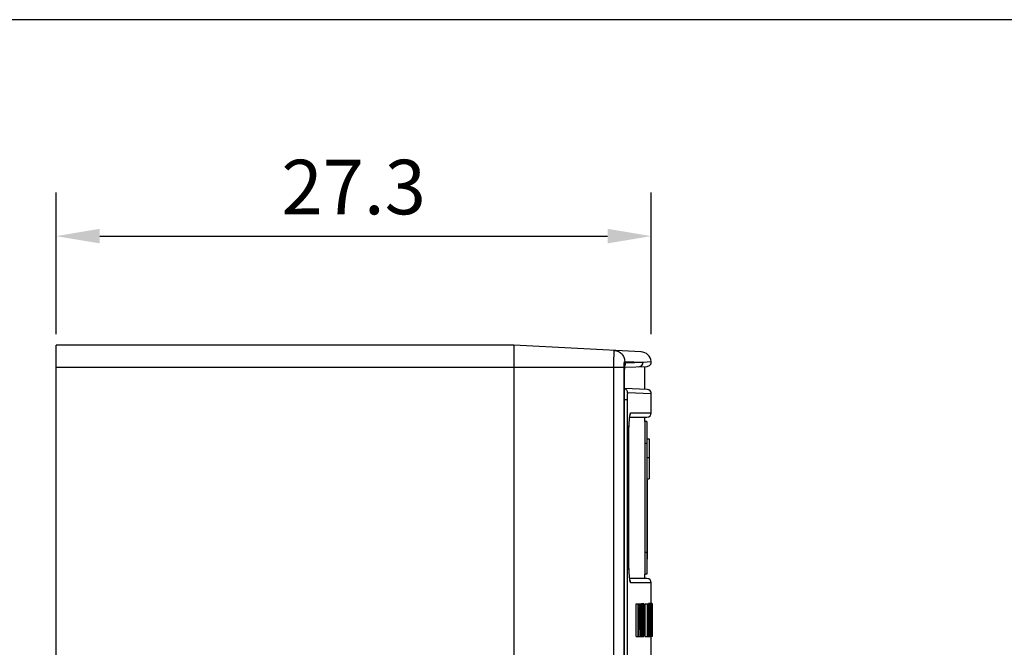
# Model space of a CAD drawing. Extents: x 0 to 390, y 0 to 268.
# Drawn here: x 78 to 123, y 240 to 268 of the extents above; entities that cross this region are included whole.
import ezdxf

# ---------------------------------------------------------------- set-up
doc = ezdxf.new("R2010")
doc.units = 0
doc.header["$MEASUREMENT"] = 0
doc.layers.get('DEFPOINTS').update_dxf_attribs({"linetype": 'CONTINUOUS'})
doc.layers.add('1_外観図', color=7, linetype='CONTINUOUS')
doc.layers.add('枠', color=7, linetype='CONTINUOUS')
doc.styles.get("Standard").update_dxf_attribs({"font": 'SIMPLEX.SHX', "bigfont": 'BIGFONT.shx'})
doc.dimstyles.new('SUNPO', dxfattribs={"dimscale": 0, "dimtxt": 2.5, "dimasz": 2, "dimexe": 2, "dimexo": 0.5, "dimgap": 1, "dimtad": 1, "dimdec": 5, "dimzin": 9, "dimdsep": 46, "dimtxsty": 'STANDARD', "dimcen": 0, "dimclrd": 3, "dimclre": 3, "dimclrt": 4, "dimadec": 0, "dimazin": 0, "dimtfac": 1, "dimtdec": 5, "dimtmove": 0, "dimatfit": 3, "dimfxl": 1, "dimtolj": 1, "dimarcsym": 0})

# ---------------------------------------------------------------- blocks, each defined once
blk = doc.blocks.new('*D30')
at = {"layer": '1_外観図', "color": 3, "lineweight": -2, "transparency": 16777216}
for p, q in [((79.703, 254.078), (79.703, 260.578)), ((107, 254.078), (107, 260.578)), ((81.703, 258.578), (105, 258.578))]:
    blk.add_line(p, q, dxfattribs=at)
at = {"layer": '1_外観図', "color": 3, "transparency": 16777216}
for points in [[(81.703, 258.912), (81.703, 258.245), (79.703, 258.578)], [(105, 258.912), (105, 258.245), (107, 258.578)]]:
    blk.add_solid(points, dxfattribs=at)
at = {"layer": 'DEFPOINTS', "color": 0, "transparency": 16777216}
for p in [(107, 258.578), (79.703, 253.578), (107, 253.578)]:
    blk.add_point(p, dxfattribs=at)
at = {"layer": '1_外観図', "color": 4, "transparency": 16777216, "insert": (93.351, 260.828), "char_height": 2.5, "attachment_point": 5}
blk.add_mtext('\\A1;27.3', dxfattribs=at)

msp = doc.modelspace()

# ---------------------------------------------------------------- linework, layer by layer
at = {"layer": '1_外観図', "color": 7, "linetype": 'Continuous'}
for p, q in [((79.702969, 83.578456), (79.702969, 253.578456)), ((100.702969, 253.578456), (79.702969, 253.578456)), ((100.702969, 253.578456), (100.702969, 83.578456)), ((106.529291, 253.273111), (100.702969, 253.578456)), ((105.776152, 252.414501), (105.777459, 252.438025)), ((105.777459, 252.438025), (105.77882, 252.460388)), ((105.77882, 252.460388), (105.780226, 252.481591)), ((105.780226, 252.481591), (105.781669, 252.501636)), ((105.781669, 252.501636), (105.783141, 252.520531)), ((105.783141, 252.520531), (105.784634, 252.538286)), ((105.784634, 252.538286), (105.786139, 252.554915)), ((105.786139, 252.554915), (105.78765, 252.570436)), ((105.78765, 252.570436), (105.789159, 252.584872)), ((105.787701, 252.570938), (106.808217, 252.606575)), ((105.789159, 252.584872), (105.790659, 252.598249)), ((106.702969, 251.554011), (106.702969, 252.6029)), ((105.767902, 94.078456), (105.767987, 252.113857)), ((105.767987, 252.113857), (105.768245, 252.149271)), ((105.768245, 252.149271), (105.768659, 252.183545)), ((105.768659, 252.183545), (105.769216, 252.216635)), ((105.769216, 252.216635), (105.769904, 252.248528)), ((105.769904, 252.248528), (105.77071, 252.279211)), ((105.77071, 252.279211), (105.771624, 252.308671)), ((105.771624, 252.308671), (105.772634, 252.336915)), ((105.772634, 252.336915), (105.773731, 252.363962)), ((105.773731, 252.363962), (105.774906, 252.389814)), ((105.774906, 252.389814), (105.776152, 252.414501)), ((106.80995, 251.550275), (105.767902, 251.586664)), ((107.002969, 250.478456), (107.002969, 251.350397)), ((106.000004, 250.161457), (106.002165, 250.183926)), ((106.002165, 250.183926), (106.004324, 250.205069)), ((106.004324, 250.205069), (106.006476, 250.224916)), ((106.009677, 250.252327), (106.011785, 250.269071)), ((106.011785, 250.269071), (106.013862, 250.284609)), ((106.013027, 250.278456), (106.802969, 250.278456)), ((106.702969, 250.078456), (106.702969, 250.278456)), ((105.974107, 249.71557), (105.976376, 249.778815)), ((105.976376, 249.778815), (105.978863, 249.838514)), ((105.978863, 249.838514), (105.981539, 249.894752)), ((105.981539, 249.894752), (105.984376, 249.947575)), ((105.984376, 249.947575), (105.987345, 249.996991)), ((105.987345, 249.996991), (105.989384, 250.028057)), ((105.989384, 250.028057), (105.991462, 250.057636)), ((105.991462, 250.057636), (105.993569, 250.085743)), ((105.993569, 250.085743), (105.9957, 250.112397)), ((105.9957, 250.112397), (105.997847, 250.137626)), ((105.997847, 250.137626), (106.000004, 250.161457)), ((106.702969, 250.078456), (106.702969, 243.078456)), ((106.802969, 250.078456), (106.702969, 250.078456)), ((106.802969, 250.078456), (106.802969, 243.078456)), ((105.96714, 249.278456), (105.967296, 249.344996)), ((105.967143, 243.869011), (105.96714, 249.278456)), ((105.967296, 249.344996), (105.967912, 249.426266)), ((105.967912, 249.426266), (105.968948, 249.504031)), ((105.968948, 249.504031), (105.970354, 249.578197)), ((105.970354, 249.578197), (105.972088, 249.648711)), ((105.972088, 249.648711), (105.974107, 249.71557)), ((106.802969, 249.287121), (106.902969, 249.287121)), ((106.902969, 249.287121), (106.902969, 247.457245)), ((106.802969, 248.422127), (106.902969, 248.422127)), ((106.802969, 247.457245), (106.902969, 247.457245)), ((106.802969, 247.383845), (106.812969, 247.383845)), ((106.812969, 247.383845), (106.812969, 243.878471)), ((105.967399, 243.792749), (105.967143, 243.869011)), ((106.802969, 243.878471), (106.812969, 243.878471)), ((106.802969, 243.877087), (106.812969, 243.877087)), ((106.812969, 243.877498), (106.812969, 243.772126)), ((105.968036, 243.719306), (105.967399, 243.792749)), ((105.969014, 243.648794), (105.968036, 243.719306)), ((105.970299, 243.581276), (105.969014, 243.648794)), ((105.971308, 243.537948), (105.970299, 243.581276)), ((105.973029, 243.475483), (105.971308, 243.537948)), ((105.974972, 243.416033), (105.973029, 243.475483)), ((105.977111, 243.359557), (105.974972, 243.416033)), ((106.802969, 243.843352), (106.812969, 243.843352)), ((106.802969, 243.772126), (106.812969, 243.772126)), ((105.979424, 243.305993), (105.977111, 243.359557)), ((105.98189, 243.255275), (105.979424, 243.305993)), ((105.984488, 243.207386), (105.98189, 243.255275)), ((105.987193, 243.162328), (105.984488, 243.207386)), ((105.989985, 243.12009), (105.987193, 243.162328)), ((105.992843, 243.080643), (105.989985, 243.12009)), ((105.994775, 243.055877), (105.992843, 243.080643)), ((105.996721, 243.03232), (105.994775, 243.055877)), ((105.998676, 243.009956), (105.996721, 243.03232)), ((106.000634, 242.988765), (105.998676, 243.009956)), ((106.00259, 242.968728), (106.000634, 242.988765)), ((106.702969, 242.878456), (106.702969, 243.078456)), ((106.802969, 243.078456), (106.702969, 243.078456)), ((106.010281, 242.89968), (106.008388, 242.915326)), ((106.012147, 242.88506), (106.010281, 242.89968)), ((106.013983, 242.871426), (106.012147, 242.88506)), ((106.802969, 242.878456), (106.013025, 242.878456)), ((106.015785, 242.858749), (106.013983, 242.871426)), ((106.017548, 242.846997), (106.015785, 242.858749)), ((106.019269, 242.836146), (106.017548, 242.846997)), ((107.002969, 239.228297), (107.002969, 242.678456)), ((106.303478, 240.228456), (106.303478, 241.728456)), ((106.303478, 241.728456), (106.595305, 241.728456)), ((106.403711, 240.228456), (106.403711, 241.728456)), ((106.553897, 241.734595), (106.553776, 241.728446)), ((106.553897, 241.734595), (106.658584, 241.734595)), ((106.567828, 240.228456), (106.567828, 241.728456)), ((106.658584, 240.228456), (106.658584, 241.734595)), ((106.722449, 240.228456), (106.722449, 241.728456)), ((106.722449, 241.728456), (106.938165, 241.728456)), ((106.822542, 240.228456), (106.822542, 241.728456)), ((106.969232, 241.734595), (106.869188, 241.734595)), ((106.922368, 240.228456), (106.922368, 241.728456)), ((107.019637, 241.734595), (107.002969, 241.734595)), ((107.049867, 241.728456), (107.002969, 241.728456)), ((107.019689, 241.728445), (107.019637, 241.734595)), ((107.049867, 240.228456), (107.049867, 241.728456)), ((106.413181, 241.01529), (106.413181, 241.551443)), ((106.413181, 241.551443), (106.431302, 241.551443)), ((106.51229, 241.54735), (106.510353, 241.371361)), ((106.514272, 241.378524), (106.51229, 241.54735)), ((106.514359, 241.371361), (106.514272, 241.378524)), ((106.521941, 241.391034), (106.522182, 241.371507)), ((106.576105, 241.06645), (106.576105, 241.562698)), ((106.576105, 241.562698), (106.595639, 241.562698)), ((106.637263, 241.180024), (106.615927, 241.180024)), ((106.637263, 241.35806), (106.616776, 241.35806)), ((106.637263, 241.180024), (106.637263, 241.35806)), ((106.651533, 240.228456), (106.651533, 241.402057)), ((106.828521, 241.01529), (106.828521, 241.551443)), ((106.828521, 241.551443), (106.839895, 241.551443)), ((106.889561, 241.54735), (106.888397, 241.371361)), ((106.89075, 241.378524), (106.889561, 241.54735)), ((106.890803, 241.371361), (106.89075, 241.378524)), ((106.895341, 241.391032), (106.895486, 241.371414)), ((106.927159, 241.06645), (106.927159, 241.562698)), ((106.927159, 241.562698), (106.938355, 241.562698)), ((106.962935, 241.28132), (106.950293, 241.28132)), ((106.958857, 241.300761), (106.950318, 241.300761)), ((106.958857, 241.300761), (106.958907, 241.323413)), ((106.973453, 241.502527), (106.973371, 241.506423)), ((106.976911, 241.582277), (106.977083, 241.572072)), ((106.413181, 241.01529), (106.431494, 241.01529)), ((106.413181, 240.228456), (106.413181, 240.838278)), ((106.413181, 240.838278), (106.43135, 240.838278)), ((106.491544, 240.43821), (106.494562, 240.715495)), ((106.494562, 240.715495), (106.494934, 240.745089)), ((106.537567, 240.969137), (106.537668, 240.978792)), ((106.576105, 241.06645), (106.593677, 241.06645)), ((106.576105, 240.228456), (106.576105, 240.894554)), ((106.576105, 240.894554), (106.585623, 240.894554)), ((106.828521, 241.01529), (106.840015, 241.01529)), ((106.828521, 240.228456), (106.828521, 240.838278)), ((106.828521, 240.838278), (106.839925, 240.838278)), ((106.875304, 240.745168), (106.877032, 240.43821)), ((106.877032, 240.43821), (106.878863, 240.715495)), ((106.878863, 240.715495), (106.879089, 240.745139)), ((106.88369, 240.736408), (106.883755, 240.745105)), ((106.901444, 240.43821), (106.903357, 240.764608)), ((106.904631, 240.969208), (106.90469, 240.978794)), ((106.927159, 241.06645), (106.937238, 241.06645)), ((106.927159, 240.228456), (106.927159, 240.894554)), ((106.927159, 240.894554), (106.932634, 240.894554)), ((106.936075, 240.87497), (106.935225, 240.886349)), ((106.937327, 240.847125), (106.936075, 240.87497)), ((106.941265, 240.652642), (106.939668, 240.746774)), ((106.942974, 240.540529), (106.941265, 240.652642)), ((106.958101, 240.228456), (106.958094, 240.239319)), ((106.963613, 240.405468), (106.97887, 240.405468)), ((106.97887, 240.228456), (106.97887, 240.405468)), ((106.303478, 240.228456), (106.658584, 240.228456)), ((106.722449, 240.228456), (106.97887, 240.228456)), ((107.049867, 240.228456), (107.002969, 240.228456))]:
    msp.add_line(p, q, dxfattribs=at)
at = {"layer": '1_外観図', "color": 9, "linetype": 'Continuous'}
for p, q in [((79.702969, 252.578456), (105.757687, 252.578456)), ((105.28593, 93.578456), (105.28593, 252.578456)), ((105.757687, 93.578456), (105.757687, 252.578456)), ((105.781421, 252.837716), (106.627933, 252.793426)), ((105.828692, 252.765535), (106.627933, 252.793426)), ((106.627933, 252.793426), (107, 252.828217)), ((105.767078, 94.078456), (105.767078, 252.078456)), ((105.767078, 252.078456), (105.767902, 252.078456)), ((105.889089, 251.078456), (105.767902, 251.078456)), ((105.889089, 251.078456), (105.889089, 95.078456)), ((107.002969, 251.350397), (105.915802, 251.388336)), ((106.0641, 250.478456), (107.002969, 250.478456)), ((105.966449, 243.878456), (105.966449, 249.278456)), ((105.966449, 249.278456), (105.96714, 249.278456)), ((106.802969, 249.078456), (106.702969, 249.078456)), ((105.966449, 243.878456), (105.96714, 243.878456)), ((106.802969, 244.078456), (106.702969, 244.078456)), ((107.002969, 242.678456), (106.0641, 242.678456)), ((106.96201, 241.623321), (106.947496, 241.623321)), ((106.439953, 241.537429), (106.413181, 241.537429)), ((106.445767, 241.449124), (106.413181, 241.449124)), ((106.447997, 241.288483), (106.413181, 241.288483)), ((106.514359, 241.371361), (106.510353, 241.371361)), ((106.605504, 241.49386), (106.576105, 241.49386)), ((106.608648, 241.319179), (106.576105, 241.319179)), ((106.607041, 241.184117), (106.576105, 241.184117)), ((106.64775, 241.534019), (106.614585, 241.534019)), ((106.845293, 241.537429), (106.828521, 241.537429)), ((106.848909, 241.449124), (106.828521, 241.449124)), ((106.850294, 241.288483), (106.828521, 241.288483)), ((106.890803, 241.371361), (106.888397, 241.371361)), ((106.943949, 241.49386), (106.927159, 241.49386)), ((106.945723, 241.319179), (106.927159, 241.319179)), ((106.944817, 241.184117), (106.927159, 241.184117)), ((106.974987, 241.322248), (106.962975, 241.322248)), ((106.973371, 241.506423), (106.964659, 241.506423)), ((106.444248, 241.086881), (106.413181, 241.086881)), ((106.494562, 240.715495), (106.489007, 240.715495)), ((106.535416, 240.764608), (106.529445, 240.764608)), ((106.60233, 241.094076), (106.576105, 241.094076)), ((106.59015, 240.886349), (106.576105, 240.886349)), ((106.593834, 240.847125), (106.576105, 240.847125)), ((106.597948, 240.746774), (106.576105, 240.746774)), ((106.847966, 241.086881), (106.828521, 241.086881)), ((106.878863, 240.715495), (106.87549, 240.715495)), ((106.903357, 240.764608), (106.899812, 240.764608)), ((106.942154, 241.094076), (106.927159, 241.094076)), ((106.935225, 240.886349), (106.927159, 240.886349)), ((106.937327, 240.847125), (106.927159, 240.847125)), ((106.939668, 240.746774), (106.927159, 240.746774)), ((106.966328, 240.783105), (106.944677, 240.783105)), ((106.973223, 241.100215), (106.948911, 241.100215)), ((106.603779, 240.540529), (106.576105, 240.540529)), ((106.942974, 240.540529), (106.927159, 240.540529)), ((106.961179, 240.555877), (106.94839, 240.555877)), ((106.95855, 240.356669), (106.951238, 240.356669))]:
    msp.add_line(p, q, dxfattribs=at)
at = {"layer": '1_外観図', "color": 7, "linetype": 'Continuous'}
for points in [[(105.790659, 252.598249), (105.792144, 252.610586), (105.792877, 252.616371), (105.793604, 252.621903), (105.794322, 252.627181), (105.795031, 252.632211), (105.79573, 252.636992), (105.796415, 252.64152), (105.797087, 252.645798), (105.797743, 252.649829), (105.798381, 252.653606), (105.798998, 252.657133), (105.799595, 252.660413), (105.800166, 252.663435), (105.800709, 252.666204), (105.801223, 252.668722), (105.801701, 252.670978), (105.802142, 252.672976), (105.802543, 252.67472), (105.802895, 252.676189), (105.803196, 252.677392), (105.803441, 252.67833), (105.803619, 252.678984), (105.803726, 252.679361), (105.803738, 252.679402)], [(106.006476, 250.224916), (106.008614, 250.2435), (106.009677, 250.252327)], [(106.013862, 250.284609), (106.015902, 250.298963), (106.016905, 250.305698), (106.017895, 250.312145), (106.01887, 250.318299), (106.019829, 250.324167), (106.020772, 250.32975), (106.021696, 250.335046), (106.022599, 250.34006), (106.023481, 250.344794), (106.024337, 250.349242), (106.025168, 250.353411), (106.02597, 250.357304), (106.02674, 250.36091), (106.027476, 250.364236), (106.028175, 250.367286), (106.028831, 250.370047), (106.029443, 250.372525), (106.030007, 250.374726), (106.030515, 250.376635), (106.030965, 250.378259), (106.031353, 250.379604), (106.031668, 250.380653), (106.031906, 250.381414)], [(106.005507, 242.94079), (106.003565, 242.959136), (106.00259, 242.968728)], [(106.008388, 242.915326), (106.006472, 242.932031), (106.005507, 242.94079)], [(106.032061, 242.775009), (106.032119, 242.77485), (106.032095, 242.774918), (106.031982, 242.77526), (106.031794, 242.77585), (106.031536, 242.776691), (106.031213, 242.777788), (106.030834, 242.779119), (106.030405, 242.780686), (106.029926, 242.782495), (106.029407, 242.784528), (106.02885, 242.786787), (106.028256, 242.789278), (106.027631, 242.791986), (106.026977, 242.794915), (106.026296, 242.798067), (106.02559, 242.801434), (106.024862, 242.805017), (106.024113, 242.80882), (106.023345, 242.812836), (106.02256, 242.817066), (106.021758, 242.821514), (106.020942, 242.826176), (106.020112, 242.831052), (106.019269, 242.836146)]]:
    msp.add_lwpolyline(points, dxfattribs=at)
for centre, radius, start, end in [((106.502969, 252.773804), 0.5, 6.2475948, 87), ((106.801188, 252.806452), 0.2, 272, 6.2475947), ((106.802969, 251.350397), 0.2, 0, 88), ((106.802969, 250.478456), 0.2, 270, 0), ((106.802969, 242.678456), 0.2, 0, 90), ((98.214372, 241.899133), 8.441278, 357.5209852, 358.8831111), ((115.514074, 241.423223), 8.554405, 178.6596602, 179.2555603), ((98.908383, 241.442591), 8.069737, 0.9918296, 1.2233675), ((103.835188, 241.590612), 2.811708, 355.2557347, 355.7641604), ((103.2396, 241.635252), 3.408966, 355.7553077, 356.2054525), ((101.611815, 241.605253), 5.043813, 356.2435127, 357.6911455), ((92.873895, 241.306963), 13.982252, 359.9494288, 0.7875957), ((98.152518, 241.310625), 8.793209, 359.1756584, 0.0557356), ((90.968531, 241.3322), 15.981801, 359.9533185, 0.7626949), ((91.876064, 241.33116), 15.098925, 359.123603, 359.966184), ((101.409482, 241.388161), 5.565146, 0.9707908, 1.1775295), ((86.000907, 241.317182), 20.977922, 359.5189757, 0.0026588), ((-27.752665, 239.348657), 134.24863, 0.46501364, 0.59602532), ((13.268961, 239.816101), 93.265305, 0.38218377, 0.70843143), ((237.249536, 239.309957), 130.722214, 179.36241037, 179.50547837), ((78.774119, 239.867915), 27.837705, 1.6153515, 1.8091754), ((104.611712, 240.745298), 1.995016, 2.6008414, 4.762204), ((-49.070079, 239.821151), 155.972743, 0.22667402, 0.42175087), ((103.130986, 240.731803), 3.813966, 2.2983191, 2.6918648), ((103.666314, 240.753413), 3.278201, 1.4405662, 2.2961493), ((88.527458, 240.389676), 18.421425, 0.7683671, 1.3877908), ((145.809565, 239.77308), 38.856366, 178.5104964, 178.6640694), ((60.590055, 241.985421), 46.391855, 358.5149267, 358.7097797), ((67.525796, 241.701806), 39.456818, 358.5365253, 358.9195024), ((82.061747, 241.501101), 24.914702, 358.711449, 359.0780532), ((88.299556, 241.303249), 18.679237, 358.9402149, 359.5025183), ((61.062958, 239.371182), 45.55583, 1.4708545, 1.6119138), ((120.978193, 240.243453), 14.0201, 179.5373171, 180.0168952), ((126.932709, 240.192746), 19.974831, 178.9583366, 179.5297982), ((130.165661, 240.130956), 23.208373, 178.6469176, 178.9509158), ((121.077817, 240.221358), 14.115405, 178.8487084, 179.2526608)]:
    msp.add_arc(centre, radius, start, end, dxfattribs=at)
at = {"layer": '1_外観図', "color": 9, "linetype": 'Continuous'}
for centre, radius, start, end in [((105.628144, 252.765454), 0.200548, 328.9373231, 0.0231711), ((106.42806, 252.793278), 0.199865, 272.036695, 0.0423544), ((105.86367, 250.47843), 0.20043, 324.6419762, 0.0073489), ((107.004125, 242.960611), 0.995282, 189.6857672, 191.2347887), ((105.86367, 242.678481), 0.20043, 359.9926511, 35.3580338)]:
    msp.add_arc(centre, radius, start, end, dxfattribs=at)
at = {"layer": '1_外観図', "color": 7, "linetype": 'Continuous'}
for centre, major_axis, ratio, start_param, end_param in [((-192.997031, 136.779704), (0, 1615.669034), 0.185743487, -1.506724067, -1.505793722), ((-192.997031, 147.17547), (0, 1514.790928), 0.198113148, -1.508559081, -1.508335896), ((-192.997031, 177.179638), (0, 1615.669034), 0.185743487, -1.531763066, -1.530833933), ((-192.997031, 168.794717), (0, 1847.508253), 0.162434998, -1.531841886, -1.531309252), ((-192.997031, 185.052939), (0, 1514.790928), 0.198113148, -1.533595755, -1.533372847), ((-192.997031, 144.354914), (0, 1549.753512), 0.193643697, -1.508893063, -1.508154155), ((-192.997031, 147.17547), (0, 1514.790928), 0.198113148, -1.508838065, -1.508571997), ((-192.997031, 183.106626), (0, 1549.753512), 0.193643697, -1.533929321, -1.533191334), ((-192.997031, 185.052939), (0, 1514.790928), 0.198113148, -1.53387439, -1.533608715), ((-192.997031, 239.9364), (300.1, 0), 0.146718074, 0.030550232, 0.030991972), ((-192.997031, 201.6808), (0, 674.008767), 0.445246434, -1.51357348, -1.513109704), ((-192.997031, 202.254307), (0, 670.811379), 0.447368678, -1.514156769, -1.513547184), ((-192.997031, 218.534444), (0, 674.008767), 0.445246434, -1.538604225, -1.53814097), ((-192.997031, 219.027999), (0, 670.811379), 0.447368678, -1.539186864, -1.538577958)]:
    msp.add_ellipse(centre, major_axis=major_axis, ratio=ratio, start_param=start_param, end_param=end_param, dxfattribs=at)
at = {"layer": '1_外観図', "color": 9, "linetype": 'Continuous'}
for points, knots in [([(105.28593, 252.578456), (105.28593, 252.627848), (105.286225, 252.724731), (105.28754, 252.865367), (105.289361, 252.976548), (105.291257, 253.05863), (105.292807, 253.113627), (105.294512, 253.163457), (105.296353, 253.207641), (105.298306, 253.245752), (105.30035, 253.277436), (105.302435, 253.302362), (105.304364, 253.318842), (105.30597, 253.328403), (105.307142, 253.333003), (105.308004, 253.335716), (105.309148, 253.337056), (105.309625, 253.337031)], [0, 0, 0, 0, 0.194938375, 0.38236654, 0.555069049, 0.633793576, 0.706406122, 0.772209077, 0.83057161, 0.880936198, 0.92282509, 0.955847453, 0.979711693, 0.988154931, 0.994270916, 0.998112217, 1, 1, 1, 1]), ([(105.309625, 253.337031), (105.341046, 253.335384), (105.403744, 253.326064), (105.49333, 253.294541), (105.575407, 253.246603), (105.646979, 253.183975), (105.70549, 253.108912), (105.748837, 253.024102), (105.775465, 252.932635), (105.781435, 252.869305), (105.781421, 252.837716)], [0, 0, 0, 0, 0.12475836, 0.24955107, 0.374410883, 0.499358539, 0.624402581, 0.749537819, 0.874745752, 1, 1, 1, 1]), ([(105.757687, 252.578456), (105.757687, 252.595414), (105.757983, 252.628671), (105.759303, 252.676919), (105.761434, 252.721318), (105.764283, 252.760153), (105.767289, 252.78832), (105.770099, 252.806948), (105.772142, 252.817725), (105.774263, 252.826205), (105.77616, 252.831776), (105.777843, 252.834974), (105.779138, 252.836815), (105.780567, 252.837761), (105.781421, 252.837716)], [0, 0, 0, 0, 0.193590902, 0.379639473, 0.550946102, 0.700970314, 0.824112135, 0.874180579, 0.915997016, 0.949271525, 0.973898764, 0.983048482, 0.990230332, 1, 1, 1, 1]), ([(105.767078, 252.078456), (105.767078, 252.135639), (105.768322, 252.246391), (105.773805, 252.403651), (105.782482, 252.540281), (105.790918, 252.623236), (105.796111, 252.659611)], [0, 0, 0, 0, 0.294643601, 0.570639378, 0.810677599, 1, 1, 1, 1]), ([(105.796111, 252.659611), (105.797264, 252.667694), (105.799587, 252.682882), (105.803412, 252.704107), (105.807341, 252.722276), (105.81134, 252.737317), (105.815398, 252.749165), (105.819017, 252.756958), (105.822103, 252.761426), (105.824673, 252.764185), (105.827146, 252.765481), (105.828692, 252.765535)], [0, 0, 0, 0, 0.215646456, 0.405710308, 0.569469971, 0.706435225, 0.816454636, 0.899988128, 0.932382217, 0.959148731, 1, 1, 1, 1]), ([(105.915802, 251.388336), (105.915808, 251.410073), (105.908638, 251.453863), (105.87744, 251.512347), (105.829192, 251.55771), (105.788845, 251.575984), (105.767909, 251.581586)], [0, 0, 0, 0, 0.250353658, 0.500515726, 0.750390037, 1, 1, 1, 1]), ([(105.915802, 251.388336), (105.91482, 251.388371), (105.913208, 251.387174), (105.911772, 251.384974), (105.909874, 251.381109), (105.907743, 251.374419), (105.905356, 251.364247), (105.903056, 251.351337), (105.899894, 251.32904), (105.896511, 251.295363), (105.893305, 251.248964), (105.890907, 251.195953), (105.889421, 251.138372), (105.889089, 251.098689), (105.889089, 251.078456)], [0, 0, 0, 0, 0.00940504, 0.016510476, 0.025625189, 0.050256297, 0.083586612, 0.125484149, 0.175643748, 0.298959635, 0.449103808, 0.620453156, 0.806473127, 1, 1, 1, 1]), ([(105.966449, 249.278456), (105.966449, 249.392207), (105.968999, 249.610332), (105.978618, 249.874264), (105.990346, 250.064745), (106.000182, 250.185102), (106.011178, 250.286702), (106.020064, 250.347758), (106.024966, 250.374702)], [0, 0, 0, 0, 0.31058296, 0.595545077, 0.720999839, 0.831626119, 0.925225847, 1, 1, 1, 1]), ([(106.024966, 250.374702), (106.026428, 250.382739), (106.029345, 250.397801), (106.034069, 250.418778), (106.038865, 250.436656), (106.043645, 250.451341), (106.048584, 250.462987), (106.05394, 250.472593), (106.060117, 250.478455), (106.0641, 250.478456)], [0, 0, 0, 0, 0.214984567, 0.403723952, 0.565953851, 0.701622124, 0.811030937, 0.895167685, 1, 1, 1, 1]), ([(106.02303, 242.79316), (106.01831, 242.820622), (106.009707, 242.882342), (105.999034, 242.984428), (105.989509, 243.10432), (105.978197, 243.292599), (105.96891, 243.552383), (105.966449, 243.766811), (105.966449, 243.878456)], [0, 0, 0, 0, 0.076858979, 0.17181154, 0.28309099, 0.408564532, 0.692053781, 1, 1, 1, 1]), ([(106.0641, 242.678456), (106.062499, 242.678456), (106.058834, 242.679761), (106.054247, 242.684436), (106.049745, 242.6916), (106.043109, 242.706252), (106.035426, 242.731573), (106.030476, 242.753839), (106.027915, 242.7667)], [0, 0, 0, 0, 0.048758795, 0.111851623, 0.19647302, 0.305512288, 0.600647575, 1, 1, 1, 1])]:
    msp.add_open_spline(points, degree=3, knots=knots, dxfattribs=at)
at = {"layer": '1_外観図', "color": 7, "linetype": 'Continuous'}
for points, knots in [([(106.430534, 241.728456), (106.431454, 241.728456), (106.434277, 241.727777), (106.438604, 241.722776), (106.440282, 241.717674), (106.441203, 241.714323)], [0, 0, 0, 0, 0.1471369, 0.444480627, 1, 1, 1, 1]), ([(106.441203, 241.714323), (106.442191, 241.710728), (106.443966, 241.701949), (106.447258, 241.678299), (106.448805, 241.658193), (106.449789, 241.64329)], [0, 0, 0, 0, 0.15618965, 0.374437027, 1, 1, 1, 1]), ([(106.449789, 241.64329), (106.451268, 241.620871), (106.453391, 241.572829), (106.454729, 241.524767), (106.455313, 241.499159)], [0, 0, 0, 0, 0.467273431, 1, 1, 1, 1]), ([(106.595305, 241.728456), (106.596526, 241.728456), (106.598557, 241.726927), (106.600304, 241.723908), (106.601891, 241.72006), (106.603416, 241.714747), (106.605757, 241.703801), (106.606926, 241.694486), (106.607659, 241.687528)], [0, 0, 0, 0, 0.082941725, 0.149145615, 0.240503715, 0.363329382, 0.524771668, 1, 1, 1, 1]), ([(106.607659, 241.687528), (106.608606, 241.678541), (106.610126, 241.658088), (106.612544, 241.610559), (106.613669, 241.572016), (106.614328, 241.544936)], [0, 0, 0, 0, 0.189881946, 0.430802544, 1, 1, 1, 1]), ([(106.839415, 241.728456), (106.840855, 241.728456), (106.843152, 241.725654), (106.844775, 241.720735), (106.845653, 241.71677), (106.846071, 241.714323)], [0, 0, 0, 0, 0.266145291, 0.541305124, 1, 1, 1, 1]), ([(106.846071, 241.714323), (106.846692, 241.710698), (106.847795, 241.701904), (106.84984, 241.678236), (106.850796, 241.658175), (106.851405, 241.64329)], [0, 0, 0, 0, 0.154842556, 0.372833395, 1, 1, 1, 1]), ([(106.851405, 241.64329), (106.852323, 241.620855), (106.853637, 241.572812), (106.854464, 241.524761), (106.854826, 241.499159)], [0, 0, 0, 0, 0.467220655, 1, 1, 1, 1]), ([(106.869188, 241.734595), (106.868983, 241.734595), (106.868494, 241.734067), (106.867812, 241.732063), (106.867438, 241.73006), (106.867194, 241.728501)], [0, 0, 0, 0, 0.093679862, 0.278539135, 1, 1, 1, 1]), ([(106.938165, 241.728456), (106.939018, 241.728456), (106.940142, 241.72653), (106.941014, 241.723875), (106.941921, 241.719984), (106.942772, 241.714717), (106.944102, 241.703727), (106.944753, 241.694466), (106.945165, 241.687528)], [0, 0, 0, 0, 0.060730711, 0.122845226, 0.213540439, 0.338642835, 0.505199217, 1, 1, 1, 1]), ([(106.945165, 241.687528), (106.9457, 241.678524), (106.946556, 241.658064), (106.947916, 241.610534), (106.948547, 241.572008), (106.948917, 241.544936)], [0, 0, 0, 0, 0.189685061, 0.430610765, 1, 1, 1, 1]), ([(106.96201, 241.623321), (106.962219, 241.631818), (106.962652, 241.647936), (106.963407, 241.670617), (106.964232, 241.690177), (106.965106, 241.706205), (106.966036, 241.718527), (106.966933, 241.727026), (106.967829, 241.731951), (106.968522, 241.734039), (106.969021, 241.734595), (106.969232, 241.734595)], [0, 0, 0, 0, 0.227871894, 0.43222027, 0.608385448, 0.752599252, 0.862784602, 0.938953434, 0.983082822, 0.994351385, 1, 1, 1, 1]), ([(106.969232, 241.734595), (106.969453, 241.734595), (106.969963, 241.733964), (106.970355, 241.732669), (106.97088, 241.730432), (106.971605, 241.72559), (106.972456, 241.716953), (106.97335, 241.703552), (106.9742, 241.686171), (106.974981, 241.665148), (106.975687, 241.640973), (106.976089, 241.623864), (106.976281, 241.614881)], [0, 0, 0, 0, 0.005496246, 0.016862373, 0.03544071, 0.061815122, 0.139434915, 0.251355306, 0.396922112, 0.573263924, 0.775951305, 1, 1, 1, 1]), ([(106.439953, 241.537429), (106.439676, 241.539006), (106.439106, 241.541672), (106.437901, 241.545374), (106.43651, 241.548174), (106.434483, 241.550621), (106.432469, 241.551443), (106.431302, 241.551443)], [0, 0, 0, 0, 0.272812705, 0.463310914, 0.662373746, 0.801276527, 1, 1, 1, 1]), ([(106.445767, 241.449124), (106.445466, 241.458338), (106.444815, 241.475894), (106.443588, 241.500403), (106.442112, 241.520639), (106.440815, 241.532528), (106.439953, 241.537429)], [0, 0, 0, 0, 0.312370832, 0.595283617, 0.831381169, 1, 1, 1, 1]), ([(106.444248, 241.086881), (106.445923, 241.1188), (106.447591, 241.186014), (106.447997, 241.253229), (106.447997, 241.288483)], [0, 0, 0, 0, 0.475515012, 1, 1, 1, 1]), ([(106.447997, 241.288483), (106.447997, 241.302265), (106.447849, 241.355818), (106.447067, 241.409374), (106.445767, 241.449124)], [0, 0, 0, 0, 0.257360459, 1, 1, 1, 1]), ([(106.457442, 241.294622), (106.457442, 241.238469), (106.456758, 241.130414), (106.454032, 241.022379), (106.451818, 240.970525)], [0, 0, 0, 0, 0.519670335, 1, 1, 1, 1]), ([(106.455313, 241.499159), (106.455693, 241.482535), (106.456999, 241.414363), (106.457442, 241.346177), (106.457442, 241.294622)], [0, 0, 0, 0, 0.243877739, 1, 1, 1, 1]), ([(106.605504, 241.49386), (106.605012, 241.504723), (106.604184, 241.519666), (106.602502, 241.537721), (106.601264, 241.54722), (106.600025, 241.554177), (106.598669, 241.558854), (106.597501, 241.561663), (106.596168, 241.562698), (106.595639, 241.562698)], [0, 0, 0, 0, 0.462571675, 0.63643362, 0.771262491, 0.869947879, 0.936892777, 0.977490227, 1, 1, 1, 1]), ([(106.60233, 241.094076), (106.603748, 241.106682), (106.605547, 241.136713), (106.606586, 241.166749), (106.607041, 241.184117)], [0, 0, 0, 0, 0.422015433, 1, 1, 1, 1]), ([(106.608648, 241.319179), (106.608648, 241.349889), (106.608272, 241.408129), (106.606751, 241.466359), (106.605504, 241.49386)], [0, 0, 0, 0, 0.527311353, 1, 1, 1, 1]), ([(106.607041, 241.184117), (106.607324, 241.194912), (106.608315, 241.239926), (106.608648, 241.284953), (106.608648, 241.319179)], [0, 0, 0, 0, 0.239844637, 1, 1, 1, 1]), ([(106.616845, 241.319179), (106.616845, 241.272492), (106.616342, 241.182783), (106.614339, 241.093086), (106.612713, 241.050093)], [0, 0, 0, 0, 0.52041725, 1, 1, 1, 1]), ([(106.614328, 241.544936), (106.61477, 241.526804), (106.616312, 241.451561), (106.616845, 241.376299), (106.616845, 241.319179)], [0, 0, 0, 0, 0.24100333, 1, 1, 1, 1]), ([(106.644791, 241.274802), (106.643677, 241.257747), (106.641474, 241.226131), (106.638849, 241.194539), (106.637263, 241.180024)], [0, 0, 0, 0, 0.539289989, 1, 1, 1, 1]), ([(106.641093, 241.40965), (106.641728, 241.419198), (106.644327, 241.460633), (106.646372, 241.502101), (106.64775, 241.534019)], [0, 0, 0, 0, 0.230482366, 1, 1, 1, 1]), ([(106.845293, 241.537429), (106.845004, 241.540073), (106.844345, 241.544137), (106.843036, 241.548937), (106.841088, 241.551443), (106.839895, 241.551443)], [0, 0, 0, 0, 0.510799054, 0.770918632, 1, 1, 1, 1]), ([(106.848909, 241.449124), (106.848553, 241.466674), (106.847969, 241.49118), (106.846639, 241.520613), (106.845833, 241.532504), (106.845293, 241.537429)], [0, 0, 0, 0, 0.595736247, 0.83184169, 1, 1, 1, 1]), ([(106.847966, 241.086881), (106.849007, 241.118821), (106.850042, 241.186027), (106.850294, 241.253233), (106.850294, 241.288483)], [0, 0, 0, 0, 0.47550515, 1, 1, 1, 1]), ([(106.850294, 241.288483), (106.850294, 241.302264), (106.850202, 241.355813), (106.849717, 241.409364), (106.848909, 241.449124)], [0, 0, 0, 0, 0.257359208, 1, 1, 1, 1]), ([(106.856141, 241.294622), (106.856141, 241.238476), (106.855719, 241.130434), (106.854034, 241.022401), (106.852662, 240.970525)], [0, 0, 0, 0, 0.519678029, 1, 1, 1, 1]), ([(106.943949, 241.49386), (106.943671, 241.504713), (106.943202, 241.519646), (106.942255, 241.537692), (106.941545, 241.54721), (106.940868, 241.55409), (106.940062, 241.558857), (106.939508, 241.561347), (106.938724, 241.562698), (106.938355, 241.562698)], [0, 0, 0, 0, 0.468964775, 0.644957805, 0.781070439, 0.880078959, 0.94615776, 0.984045853, 1, 1, 1, 1]), ([(106.942154, 241.094076), (106.942959, 241.106716), (106.943973, 241.136735), (106.94456, 241.166756), (106.944817, 241.184117)], [0, 0, 0, 0, 0.421772596, 1, 1, 1, 1]), ([(106.945723, 241.319179), (106.945723, 241.334683), (106.945605, 241.392912), (106.945043, 241.451147), (106.943949, 241.49386)], [0, 0, 0, 0, 0.266249797, 1, 1, 1, 1]), ([(106.950327, 241.319179), (106.950327, 241.295667), (106.950174, 241.205969), (106.949416, 241.116266), (106.94801, 241.050093)], [0, 0, 0, 0, 0.262113007, 1, 1, 1, 1]), ([(106.958907, 241.323413), (106.958953, 241.341405), (106.959195, 241.411725), (106.959695, 241.482044), (106.960391, 241.534366)], [0, 0, 0, 0, 0.255864133, 1, 1, 1, 1]), ([(106.964659, 241.50233), (106.963908, 241.466998), (106.963123, 241.393326), (106.962935, 241.319653), (106.962935, 241.28132)], [0, 0, 0, 0, 0.479689896, 1, 1, 1, 1]), ([(106.969147, 241.582139), (106.969002, 241.582139), (106.968678, 241.581684), (106.968433, 241.580805), (106.968098, 241.579246), (106.967636, 241.5759), (106.967094, 241.569956), (106.966525, 241.560817), (106.965985, 241.549107), (106.965489, 241.535139), (106.965041, 241.519292), (106.964783, 241.508147), (106.964659, 241.50233)], [0, 0, 0, 0, 0.005426429, 0.017127196, 0.03640552, 0.063805931, 0.144222578, 0.25916734, 0.406723373, 0.582789324, 0.782260747, 1, 1, 1, 1]), ([(106.973371, 241.506423), (106.973254, 241.511894), (106.97301, 241.522383), (106.972588, 241.537314), (106.972123, 241.550515), (106.971618, 241.561634), (106.971085, 241.570365), (106.970576, 241.57608), (106.970142, 241.579316), (106.969824, 241.580835), (106.969594, 241.581688), (106.969287, 241.582139), (106.969147, 241.582139)], [0, 0, 0, 0, 0.215880674, 0.41392267, 0.589271662, 0.73699471, 0.852894531, 0.934644787, 0.962672483, 0.982458155, 0.994481769, 1, 1, 1, 1]), ([(106.974987, 241.322248), (106.974987, 241.336135), (106.974908, 241.389537), (106.974499, 241.442939), (106.973829, 241.48245)], [0, 0, 0, 0, 0.260035082, 1, 1, 1, 1]), ([(106.977083, 241.572072), (106.977408, 241.552151), (106.978522, 241.467517), (106.978829, 241.382873), (106.978829, 241.318155)], [0, 0, 0, 0, 0.235387923, 1, 1, 1, 1]), ([(106.451818, 240.970525), (106.451325, 240.958985), (106.450261, 240.93761), (106.448205, 240.908349), (106.445849, 240.884659), (106.443294, 240.866555), (106.440587, 240.853601), (106.438114, 240.845734), (106.435912, 240.841591), (106.434216, 240.83932), (106.432425, 240.838278), (106.43135, 240.838278)], [0, 0, 0, 0, 0.254346053, 0.471261125, 0.645865578, 0.778543681, 0.873616775, 0.937193452, 0.959332275, 0.976324442, 1, 1, 1, 1]), ([(106.431494, 241.01529), (106.433057, 241.01529), (106.435349, 241.018469), (106.437036, 241.023317), (106.438772, 241.030302), (106.440335, 241.039889), (106.441849, 241.052651), (106.443195, 241.068653), (106.443911, 241.080447), (106.444248, 241.086881)], [0, 0, 0, 0, 0.063292643, 0.126306047, 0.219518849, 0.349414861, 0.521604669, 0.73904509, 1, 1, 1, 1]), ([(106.59015, 240.886349), (106.589886, 240.88784), (106.589321, 240.890184), (106.588114, 240.893178), (106.586529, 240.894554), (106.585623, 240.894554)], [0, 0, 0, 0, 0.46129008, 0.724085092, 1, 1, 1, 1]), ([(106.593834, 240.847125), (106.593345, 240.854777), (106.592379, 240.86787), (106.591106, 240.880966), (106.59015, 240.886349)], [0, 0, 0, 0, 0.583729632, 1, 1, 1, 1]), ([(106.593677, 241.06645), (106.594524, 241.06645), (106.595938, 241.06748), (106.597167, 241.069546), (106.598898, 241.073662), (106.600775, 241.081937), (106.601805, 241.08941), (106.60233, 241.094076)], [0, 0, 0, 0, 0.08495932, 0.152048487, 0.244248772, 0.529288549, 1, 1, 1, 1]), ([(106.597948, 240.746774), (106.597386, 240.76437), (106.596219, 240.797827), (106.594848, 240.831283), (106.593834, 240.847125)], [0, 0, 0, 0, 0.525849198, 1, 1, 1, 1]), ([(106.612713, 241.050093), (106.612059, 241.032778), (106.610647, 241.001828), (106.607771, 240.961291), (106.604437, 240.932165), (106.60157, 240.916704), (106.599841, 240.910925)], [0, 0, 0, 0, 0.371421711, 0.664119677, 0.870711373, 1, 1, 1, 1]), ([(106.604673, 240.835827), (106.605366, 240.82012), (106.60803, 240.753763), (106.60999, 240.687379), (106.611319, 240.636709)], [0, 0, 0, 0, 0.236747946, 1, 1, 1, 1]), ([(106.852662, 240.970525), (106.852097, 240.949165), (106.851131, 240.919906), (106.848963, 240.884709), (106.847385, 240.86663), (106.845691, 240.853687), (106.844191, 240.845865), (106.842787, 240.841642), (106.841851, 240.839568), (106.840684, 240.838278), (106.839925, 240.838278)], [0, 0, 0, 0, 0.478315741, 0.655261194, 0.789294085, 0.884612624, 0.947080833, 0.967950971, 0.983001513, 1, 1, 1, 1]), ([(106.840015, 241.01529), (106.840456, 241.01529), (106.84156, 241.016339), (106.843149, 241.021046), (106.845054, 241.033089), (106.846775, 241.055877), (106.847582, 241.075099), (106.847966, 241.086881)], [0, 0, 0, 0, 0.018166467, 0.053997314, 0.208392804, 0.513974734, 1, 1, 1, 1]), ([(106.935225, 240.886349), (106.935075, 240.887825), (106.93475, 240.890188), (106.934139, 240.892819), (106.93329, 240.894554), (106.932634, 240.894554)], [0, 0, 0, 0, 0.503717829, 0.777111724, 1, 1, 1, 1]), ([(106.937238, 241.06645), (106.937826, 241.06645), (106.938618, 241.067752), (106.939231, 241.069572), (106.940235, 241.073787), (106.941268, 241.081978), (106.941857, 241.089424), (106.942154, 241.094076)], [0, 0, 0, 0, 0.062011717, 0.124830048, 0.216329825, 0.509169849, 1, 1, 1, 1]), ([(106.939668, 240.746774), (106.939349, 240.764367), (106.938685, 240.79782), (106.937906, 240.831272), (106.937327, 240.847125)], [0, 0, 0, 0, 0.525897433, 1, 1, 1, 1]), ([(106.94801, 241.050093), (106.947643, 241.032788), (106.946849, 241.00186), (106.945234, 240.961356), (106.94335, 240.932256), (106.941737, 240.916785), (106.940743, 240.910925)], [0, 0, 0, 0, 0.372450505, 0.665712132, 0.872102054, 1, 1, 1, 1]), ([(106.969744, 240.694091), (106.969361, 240.678602), (106.967817, 240.615563), (106.966223, 240.552526), (106.965262, 240.504972)], [0, 0, 0, 0, 0.245712055, 1, 1, 1, 1])]:
    msp.add_open_spline(points, degree=3, knots=knots, dxfattribs=at)
at = {"layer": '枠', "color": 7}
msp.add_line((390, 268.5), (0, 268.5), dxfattribs=at)

# ---------------------------------------------------------------- dimensions: what is measured, and where the dimension line sits
at = {"layer": '1_外観図'}
dim = msp.add_linear_dim(base=(106.999999, 258.578456), p1=(79.702969, 253.578456), p2=(106.999999, 253.578456), dimstyle='SUNPO', override={"dimscale": 1, "dimdec": 1}, dxfattribs=at)
dim.commit()
dim.dimension.update_dxf_attribs({"geometry": '*D30', "text_midpoint": (93.351484, 258.578456), "dimtype": 160})

doc.saveas('drawing.dxf')
